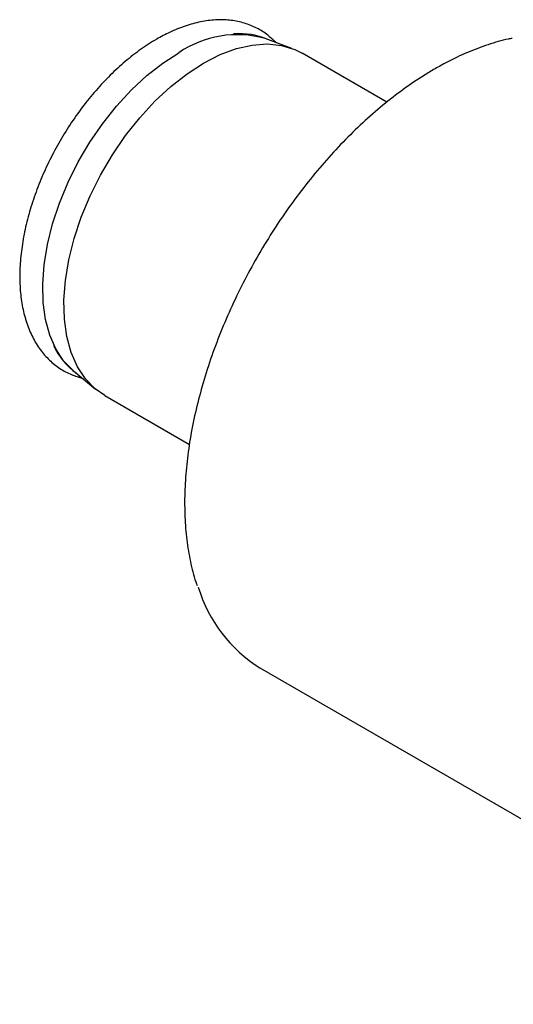
# Model space of a CAD drawing. Units: millimetres. Extents: x 14 to 282, y 11 to 175.
# Drawn here: x 215 to 240, y 19 to 68 of the extents above; entities that cross this region are included whole.
import ezdxf

# ---------------------------------------------------------------- set-up
doc = ezdxf.new("R2010")
doc.units = ezdxf.units.MM

msp = doc.modelspace()

# ---------------------------------------------------------------- linework, layer by layer
at = {"color": 7, "linetype": 'Continuous', "lineweight": 25}
for p, q in [((229.179, 66.922), (227.815, 67.423)), ((228.392, 67.211), (228.193, 67.392)), ((228.193, 67.392), (228.224, 67.363)), ((233.985, 64.204), (229.701, 66.678)), ((218.113, 50.617), (219.23, 49.686)), ((218.329, 50.305), (218.586, 50.223)), ((219.702, 49.357), (223.983, 46.885)), ((227.546, 35.591), (257.042, 18.563))]:
    msp.add_line(p, q, dxfattribs=at)
at = {"color": 7, "linetype": 'Continuous', "lineweight": 25, "flags": 128}
for points in [[(224.701, 66.183), (225.538, 66.608), (226.362, 66.913), (227.164, 67.093), (227.93, 67.145), (228.652, 67.07), (229.318, 66.867), (229.701, 66.678)], [(218.113, 50.617), (218.095, 50.633), (217.618, 51.124), (217.224, 51.722), (216.917, 52.419), (216.702, 53.205), (216.581, 54.069), (216.557, 54.998), (216.629, 55.979), (216.798, 56.999), (217.059, 58.044), (217.411, 59.098), (217.847, 60.148), (218.361, 61.178), (218.948, 62.173), (219.597, 63.12), (220.3, 64.006), (221.048, 64.818), (221.829, 65.545), (222.633, 66.176), (223.449, 66.702)], [(219.702, 49.357), (219.211, 49.702), (218.722, 50.206), (218.318, 50.82), (218.003, 51.535), (217.782, 52.341), (217.658, 53.226), (217.633, 54.179), (217.708, 55.185), (217.88, 56.232), (218.149, 57.303), (218.509, 58.385), (218.956, 59.461), (219.484, 60.517), (220.085, 61.538), (220.751, 62.509), (221.473, 63.418), (222.239, 64.25), (223.04, 64.995), (223.865, 65.642), (224.701, 66.183)]]:
    msp.add_lwpolyline(points, dxfattribs=at)
at = {"color": 7, "linetype": 'Continuous', "lineweight": 25}
for centre, radius, start, end in [((226.407, 62.367), 5.248, 74.4351, 124.3098), ((226.504, 63.965), 3.706, 66.0664, 94.4424), ((220.484, 53.509), 3.747, 205.6307, 233.7829), ((231.39, 41.75), 7.26, 196.7197, 238.0333)]:
    msp.add_arc(centre, radius, start, end, dxfattribs=at)
for points, knots in [([(228.219, 67.349), (228.113, 67.448), (227.843, 67.704), (227.328, 67.999), (226.698, 68.24), (226.02, 68.365), (225.303, 68.379), (224.552, 68.282), (223.776, 68.07), (223.031, 67.774), (222.548, 67.51), (222.33, 67.391)], [0, 0, 0, 0, 0.074665, 0.191233, 0.307198, 0.423291, 0.540396, 0.658984, 0.779004, 0.900061, 1, 1, 1, 1]), ([(222.33, 67.391), (222.19, 67.307), (221.784, 67.064), (221.12, 66.588), (220.351, 65.937), (219.61, 65.204), (218.906, 64.399), (218.247, 63.531), (217.641, 62.612), (217.095, 61.652), (216.615, 60.663), (216.207, 59.656), (215.876, 58.644), (215.627, 57.639), (215.464, 56.651), (215.388, 55.693), (215.402, 54.776), (215.508, 53.911), (215.706, 53.109), (215.993, 52.383), (216.368, 51.743), (216.822, 51.2), (217.35, 50.764), (217.912, 50.439), (218.319, 50.316), (218.509, 50.259)], [0, 0, 0, 0, 0.023781, 0.068739, 0.113663, 0.158537, 0.203363, 0.24815, 0.292913, 0.337666, 0.382427, 0.427207, 0.472023, 0.516893, 0.561832, 0.60685, 0.651949, 0.69711, 0.742248, 0.787221, 0.831834, 0.875893, 0.919328, 0.962279, 1, 1, 1, 1]), ([(240.331, 67.431), (240.264, 67.419), (239.863, 67.352), (239.104, 67.121), (238.062, 66.733), (237.164, 66.307), (236.616, 66), (236.42, 65.89)], [0, 0, 0, 0, 0.053769, 0.319452, 0.585543, 0.851869, 1, 1, 1, 1]), ([(236.42, 65.89), (236.235, 65.78), (235.698, 65.462), (234.813, 64.86), (233.773, 64.057), (232.753, 63.166), (231.759, 62.194), (230.798, 61.147), (229.875, 60.033), (228.998, 58.859), (228.172, 57.634), (227.402, 56.364), (226.695, 55.06), (226.054, 53.729), (225.484, 52.381), (224.989, 51.024), (224.572, 49.669), (224.236, 48.324), (223.984, 46.997), (223.817, 45.699), (223.737, 44.437), (223.745, 43.22), (223.839, 42.055), (224.027, 40.959), (224.208, 40.188), (224.351, 39.809), (224.374, 39.748)], [0, 0, 0, 0, 0.02319, 0.06722, 0.111248, 0.155265, 0.199271, 0.243266, 0.287252, 0.331231, 0.375205, 0.419176, 0.463147, 0.50712, 0.551097, 0.59508, 0.639071, 0.683074, 0.72709, 0.771121, 0.815167, 0.859229, 0.903302, 0.947378, 0.99144, 1, 1, 1, 1])]:
    msp.add_open_spline(points, degree=3, knots=knots, dxfattribs=at)

doc.saveas('drawing.dxf')
